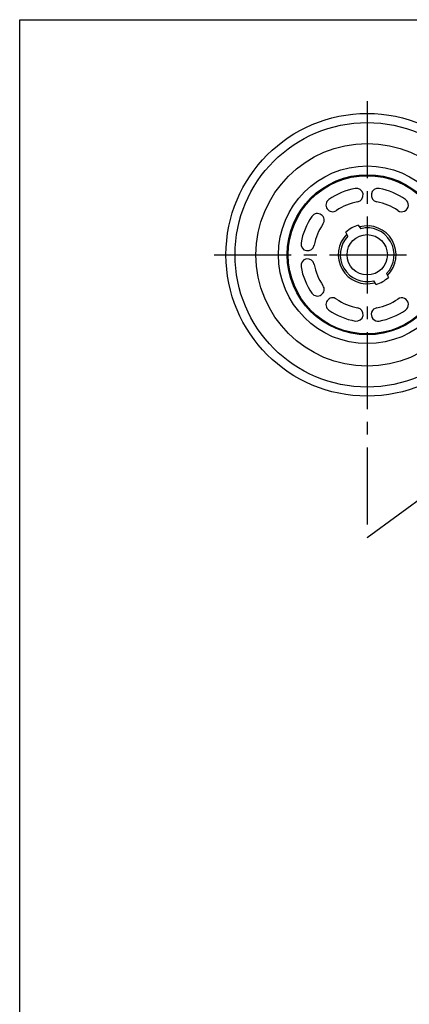
# Model space of a CAD drawing. Extents: x -1358 to -557, y -606 to 504.
# Drawn here: x -1358 to -1068, y -227 to 504 of the extents above; entities that cross this region are included whole.
import ezdxf

# ---------------------------------------------------------------- set-up
doc = ezdxf.new("R2010")
doc.units = 0
doc.header["$LTSCALE"] = 3
doc.linetypes.add('CENTER2', pattern=[28.575, 19.05, -3.175, 3.175, -3.175])
doc.layers.add('1', color=7, linetype='CONTINUOUS')

msp = doc.modelspace()

# ---------------------------------------------------------------- linework, layer by layer
at = {"layer": '1', "color": 7, "linetype": 'CONTINUOUS'}
for p, q in [((-1357.6724, 504.3999), (-556.6724, 504.3999)), ((-1357.6724, -605.6001), (-1357.6724, 504.3999)), ((-1105.9597, 351.7849), (-1104.2015, 349.1577)), ((-1113.7277, 343.6577), (-1115.1238, 346.494)), ((-1084.9726, 315.8523), (-1083.5765, 313.0161)), ((-1092.7406, 307.7252), (-1094.4988, 310.3523))]:
    msp.add_line(p, q, dxfattribs=at)
at = {"layer": '1', "color": 7, "linetype": 'CENTER2'}
for p, q in [((-1099.3501, 443.8126), (-1099.3501, 119.789)), ((-1213.1015, 329.755), (-986.6588, 329.755)), ((-1099.3501, 119.789), (-1004.0554, 189.5717))]:
    msp.add_line(p, q, dxfattribs=at)
at = {"layer": '1', "color": 7, "linetype": 'CONTINUOUS'}
for radius in [105, 98.2567, 82.6704, 66, 59.5, 58.75, 15]:
    msp.add_circle((-1099.3501, 329.755), radius, dxfattribs=at)
for centre, radius, start, end in [((-1099.3501, 329.755), 50, 100.2403483, 124.7596517), ((-1107.3501, 374.0382), 5, -79.7596517, 100.2403483), ((-1091.3501, 374.0382), 5, 79.7596517, -100.2403483), ((-1099.3501, 329.755), 50, 55.2403483, 79.7596517), ((-1125.0062, 366.7248), 5, 124.7596517, -55.2403483), ((-1099.3501, 329.755), 40, 100.2403483, 124.7596517), ((-1099.3501, 329.755), 40, 55.2403483, 79.7596517), ((-1073.6941, 366.7248), 5, -124.7596517, 55.2403483), ((-1136.3199, 355.4111), 5, -34.7596517, 145.2403483), ((-1099.3501, 329.755), 50, 145.2403483, 169.7596517), ((-1099.3501, 329.755), 40, 145.2403483, 169.7596517), ((-1099.3501, 329.755), 23, 106.7006462, 133.2993538), ((-1099.3501, 329.755), 21.5, -45.4673155, 105.4673155), ((-1099.3501, 329.755), 21.5, 134.5326845, -74.5326845), ((-1099.3501, 329.755), 20, -44.0379858, 104.0379858), ((-1143.6333, 337.755), 5, 169.7596517, -10.2403483), ((-1099.3501, 329.755), 20, 135.9620142, -75.9620142), ((-1143.6333, 321.755), 5, 10.2403483, -169.7596517), ((-1099.3501, 329.755), 40, -169.7596517, -145.2403483), ((-1099.3501, 329.755), 50, -169.7596517, -145.2403483), ((-1099.3501, 329.755), 23, -73.2993538, -46.7006462), ((-1136.3199, 304.099), 5, -145.2403483, 34.7596517), ((-1125.0062, 292.7853), 5, 55.2403483, -124.7596517), ((-1099.3501, 329.755), 40, -124.7596517, -100.2403483), ((-1099.3501, 329.755), 40, -79.7596517, -55.2403483), ((-1073.6941, 292.7853), 5, -55.2403483, 124.7596517), ((-1099.3501, 329.755), 50, -124.7596517, -100.2403483), ((-1107.3501, 285.4719), 5, -100.2403483, 79.7596517), ((-1091.3501, 285.4719), 5, 100.2403483, -79.7596517), ((-1099.3501, 329.755), 50, -79.7596517, -55.2403483)]:
    msp.add_arc(centre, radius, start, end, dxfattribs=at)

doc.saveas('drawing.dxf')
